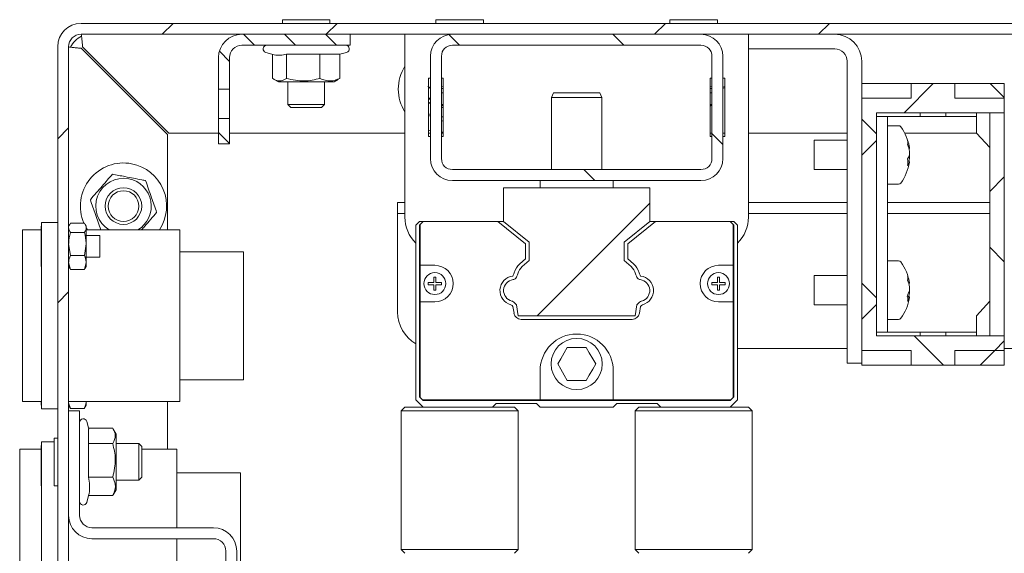
# Paper-space layout 'Лист2' of a CAD drawing. Units: millimetres. Extents: x 0 to 4200, y -1 to 2970.
# Drawn here: x 461 to 730, y 358 to 504 of the extents above; entities that cross this region are included whole.
import ezdxf

# ---------------------------------------------------------------- set-up
doc = ezdxf.new("R2010")
doc.units = ezdxf.units.MM
doc.layers.add('FORMAT', color=7, linetype='Continuous')

psp = doc.layouts.new('Лист2')

# ---------------------------------------------------------------- hatches: boundary and pattern name
at = {"linetype": 'Continuous', "lineweight": 18, "ltscale": 10}
h = psp.add_hatch(dxfattribs=at)
h.set_pattern_fill('ANSI31', scale=2.5, angle=90, style=0)
edge = h.paths.add_edge_path(flags=0)
edge.add_arc((521.45, 493.25), 6.38, 90, 180)
edge.add_line((515.07, 493.25), (515.07, 484.63))
edge.add_line((515.07, 484.63), (518.07, 484.63))
edge.add_line((518.07, 484.63), (518.07, 493.25))
edge.add_arc((521.45, 493.25), 3.38, 90, 180, ccw=False)
edge.add_line((521.45, 496.63), (551.07, 496.63))
edge.add_line((551.07, 496.63), (551.07, 499.63))
edge.add_line((551.07, 499.63), (521.45, 499.63))
h = psp.add_hatch(dxfattribs=at)
h.set_pattern_fill('ANSI31', scale=10, angle=90, style=0)
edge = h.paths.add_edge_path(flags=0)
edge.add_arc((647.07, 493.63), 6, 360, 450)
edge.add_line((647.07, 499.63), (579.07, 499.63))
edge.add_arc((579.07, 493.63), 6, 90, 180)
edge.add_line((573.07, 493.63), (573.07, 465.63))
edge.add_arc((579.07, 465.63), 6, 180, 270)
edge.add_line((579.07, 459.63), (647.07, 459.63))
edge.add_arc((647.07, 465.63), 6, 270, 360)
edge.add_line((653.07, 465.63), (653.07, 493.63))
edge = h.paths.add_edge_path(flags=0)
edge.add_line((579.07, 496.63), (647.07, 496.63))
edge.add_arc((647.07, 493.63), 3, 0, 90, ccw=False)
edge.add_line((650.07, 493.63), (650.07, 465.63))
edge.add_arc((647.07, 465.63), 3, 270, 360, ccw=False)
edge.add_line((647.07, 462.63), (579.07, 462.63))
edge.add_arc((579.07, 465.63), 3, 180, 270, ccw=False)
edge.add_line((576.07, 465.63), (576.07, 493.63))
edge.add_arc((579.07, 493.63), 3, 90, 180, ccw=False)
h = psp.add_hatch(dxfattribs=at)
h.set_pattern_fill('ANSI37', scale=10, angle=3e-322, style=0)
h.paths.add_polyline_path([(716.53, 409.13), (716.53, 413.13), (730.07, 413.13), (730.07, 417.13), (695.07, 417.13), (695.07, 478.13), (730.07, 478.13), (730.07, 482.13), (716.53, 482.13), (716.53, 486.13), (704.61, 486.13), (704.61, 482.13), (691.07, 482.13), (691.07, 413.13), (704.61, 413.13), (704.61, 409.13)], flags=0)
h = psp.add_hatch(dxfattribs=at)
h.set_pattern_fill('ANSI37', scale=10, angle=90, style=0)
h.paths.add_polyline_path([(691.08, 486.13), (691.08, 482.13), (704.61, 482.13), (704.61, 486.13)], flags=0)
h = psp.add_hatch(dxfattribs=at)
h.set_pattern_fill('ANSI37', scale=10, angle=90, style=0)
h.paths.add_polyline_path([(730.06, 482.13), (730.06, 486.13), (716.53, 486.13), (716.53, 482.13)], flags=0)
h = psp.add_hatch(dxfattribs=at)
h.set_pattern_fill('ANSI37', scale=10, angle=90, style=0)
h.paths.add_polyline_path([(726.07, 478.13), (726.07, 417.13), (730.07, 417.13), (730.07, 478.13)], flags=0)
h = psp.add_hatch(dxfattribs=at)
h.set_pattern_fill('ANSI31', scale=2.5, angle=90, style=0)
h.paths.add_polyline_path([(515.07, 469.63), (518.07, 469.63), (518.07, 476.63), (515.07, 476.63)], flags=0)
h = psp.add_hatch(dxfattribs=at)
h.set_pattern_fill('ANSI32', scale=10, style=0)
edge = h.paths.add_edge_path(flags=0)
edge.add_line((597.04, 422.63), (629.11, 422.63))
edge.add_line((629.11, 422.63), (629.57, 425.6))
edge.add_arc((632.06, 423.92), 3, 120.1319, 146.1151, ccw=False)
edge.add_arc((631.06, 425.65), 1, 104.2778, 120.1319, ccw=False)
edge.add_arc((630.07, 429.53), 3, 284.2778, 442.9594)
edge.add_arc((630.56, 433.5), 1, 215.8259, 262.9594, ccw=False)
edge.add_arc((632.67, 435.02), 3.6, 194.5658, 215.8259, ccw=False)
edge.add_arc((625.31, 433.11), 4, 14.5658, 48.5904)
edge.add_line((627.96, 436.11), (626.07, 437.77))
edge.add_line((626.07, 437.77), (626.07, 442.77))
edge.add_line((626.07, 442.77), (633.07, 448.43))
edge.add_line((633.07, 448.43), (633.07, 457.63))
edge.add_line((633.07, 457.63), (593.07, 457.63))
edge.add_line((593.07, 457.63), (593.07, 448.43))
edge.add_line((593.07, 448.43), (600.07, 442.77))
edge.add_line((600.07, 442.77), (600.07, 437.77))
edge.add_line((600.07, 437.77), (598.18, 436.11))
edge.add_arc((600.83, 433.11), 4, 131.4096, 165.4342)
edge.add_arc((593.47, 435.02), 3.6, 324.1741, 345.4342, ccw=False)
edge.add_arc((595.58, 433.5), 1, 277.0406, 324.1741, ccw=False)
edge.add_arc((596.07, 429.53), 3, 97.0406, 255.7222)
edge.add_arc((595.09, 425.65), 1, 59.8681, 75.7222, ccw=False)
edge.add_arc((594.08, 423.92), 3, 33.8849, 59.8681, ccw=False)
edge.add_line((596.57, 425.6), (597.04, 422.63))
h = psp.add_hatch(dxfattribs=at)
h.set_pattern_fill('ANSI37', scale=10, angle=90, style=0)
h.paths.add_polyline_path([(691.08, 409.13), (704.61, 409.13), (704.61, 413.13), (691.08, 413.13)], flags=0)
h = psp.add_hatch(dxfattribs=at)
h.set_pattern_fill('ANSI37', scale=10, angle=90, style=0)
h.paths.add_polyline_path([(716.53, 409.13), (730.06, 409.13), (730.06, 413.13), (716.53, 413.13)], flags=0)
at = {"layer": 'FORMAT', "linetype": 'Continuous', "lineweight": 18, "ltscale": 10}
h = psp.add_hatch(dxfattribs=at)
h.set_pattern_fill('ANSI32', color=256, scale=10, angle=3e-322, style=0)
edge = h.paths.add_edge_path(flags=0)
edge.add_line((742.19, 502.63), (477.45, 502.63))
edge.add_arc((477.45, 496.25), 6.38, 90, 180)
edge.add_line((471.07, 496.25), (471.07, 189.01))
edge.add_arc((477.45, 189.01), 6.38, 180, 270)
edge.add_line((477.45, 182.63), (501.07, 182.63))
edge.add_line((501.07, 182.63), (501.07, 185.63))
edge.add_line((501.07, 185.63), (477.45, 185.63))
edge.add_arc((477.45, 189.01), 3.38, 180, 270, ccw=False)
edge.add_line((474.07, 189.01), (474.07, 496.25))
edge.add_arc((477.45, 496.25), 3.38, 90, 180, ccw=False)
edge.add_line((477.45, 499.63), (742.19, 499.63))
edge.add_line((742.19, 499.63), (742.19, 502.63))

# ---------------------------------------------------------------- linework, layer by layer
at = {"color": 7, "linetype": 'Continuous', "lineweight": 18, "ltscale": 10}
for p, q in [((477.45, 502.63), (742.19, 502.63)), ((532.57, 503.63), (532.57, 502.63)), ((534.85, 503.63), (532.57, 503.63)), ((545.57, 503.63), (534.85, 503.63)), ((545.57, 502.63), (545.57, 503.63)), ((574.57, 503.63), (574.57, 502.63)), ((581.92, 503.63), (574.57, 503.63)), ((587.57, 503.63), (581.92, 503.63)), ((587.57, 502.63), (587.57, 503.63)), ((638.57, 503.63), (638.57, 502.63)), ((644.89, 503.63), (638.57, 503.63)), ((651.57, 503.63), (644.89, 503.63)), ((651.57, 502.63), (651.57, 503.63)), ((477.45, 499.63), (742.19, 499.63)), ((521.45, 499.63), (551.07, 499.63)), ((551.07, 496.63), (551.07, 499.63)), ((566.07, 490.95), (566.07, 499.63)), ((579.07, 499.63), (647.07, 499.63)), ((660.07, 490.95), (660.07, 499.63)), ((471.07, 189.01), (471.07, 496.25)), ((474.07, 189.01), (474.07, 496.25)), ((501.07, 472.21), (477.45, 495.83)), ((477.88, 496.25), (501.5, 472.63)), ((521.45, 496.63), (551.07, 496.63)), ((579.07, 496.63), (647.07, 496.63)), ((515.07, 484.63), (515.07, 493.25)), ((518.07, 484.63), (518.07, 493.25)), ((528.01, 494.67), (530.31, 494.05)), ((529.88, 487.58), (529.88, 494.16)), ((542.83, 494.18), (533.65, 494.18)), ((533.65, 487.58), (533.65, 494.18)), ((548.26, 494.18), (542.83, 494.18)), ((542.83, 487.58), (542.83, 494.18)), ((548.26, 494.16), (550.13, 494.67)), ((548.26, 487.58), (548.26, 494.18)), ((573.07, 465.63), (573.07, 493.63)), ((576.07, 465.63), (576.07, 493.63)), ((650.07, 493.63), (650.07, 465.63)), ((653.07, 493.63), (653.07, 465.63)), ((660.07, 495.63), (683.69, 495.63)), ((566.07, 449.63), (566.07, 490.95)), ((660.07, 449.63), (660.07, 490.95)), ((687.07, 423.63), (687.07, 492.25)), ((691.07, 486.13), (691.07, 492.25)), ((572.57, 487.63), (572.57, 471.63)), ((573.07, 487.63), (572.57, 487.63)), ((576.57, 487.63), (576.07, 487.63)), ((576.57, 471.63), (576.57, 487.63)), ((650.07, 487.63), (649.57, 487.63)), ((649.57, 487.63), (649.57, 471.63)), ((653.57, 487.63), (653.07, 487.63)), ((653.57, 471.63), (653.57, 487.63)), ((530.31, 487.3), (531.47, 486.63)), ((546.67, 486.63), (531.47, 486.63)), ((534.07, 486.63), (534.07, 480.43)), ((544.07, 480.43), (544.07, 486.63)), ((546.67, 486.63), (547.83, 487.3)), ((548.26, 487.58), (547.8, 487.36)), ((572.35, 485.37), (573.07, 485.09)), ((572.57, 485.12), (573.07, 484.83)), ((576.57, 485.35), (576.07, 485.45)), ((649.57, 485.35), (650.07, 485.22)), ((653.07, 485.21), (653.57, 485.35)), ((653.07, 484.83), (653.57, 485.12)), ((691.07, 486.13), (691.08, 486.13)), ((691.07, 482.13), (691.07, 486.13)), ((691.08, 482.13), (691.08, 486.13)), ((691.08, 486.13), (704.61, 486.13)), ((704.61, 486.13), (704.61, 482.13)), ((704.61, 486.13), (716.53, 486.13)), ((716.53, 482.13), (716.53, 486.13)), ((716.53, 486.13), (730.06, 486.13)), ((730.06, 486.13), (730.06, 482.13)), ((730.06, 486.13), (730.07, 486.13)), ((730.07, 486.13), (730.07, 482.13)), ((518.07, 484.63), (515.07, 484.63)), ((515.07, 484.63), (515.07, 476.63)), ((518.07, 476.63), (518.07, 484.63)), ((572.57, 482.31), (573.07, 481.69)), ((576.57, 484.83), (576.07, 484.83)), ((576.57, 483.63), (576.07, 483.63)), ((606.77, 483.63), (606.17, 482.34)), ((606.17, 482.34), (606.17, 462.63)), ((614.74, 482.34), (606.17, 482.34)), ((606.77, 483.63), (614.59, 483.63)), ((614.59, 483.63), (619.37, 483.63)), ((619.97, 482.34), (614.74, 482.34)), ((619.97, 482.34), (619.37, 483.63)), ((619.97, 462.63), (619.97, 482.34)), ((650.07, 484.83), (649.57, 484.83)), ((650.07, 483.63), (649.57, 483.63)), ((534.07, 480.43), (534.87, 479.63)), ((535.82, 480.43), (534.07, 480.43)), ((536.34, 479.63), (534.87, 479.63)), ((544.07, 480.43), (535.82, 480.43)), ((543.27, 479.63), (536.34, 479.63)), ((543.27, 479.63), (544.07, 480.43)), ((576.07, 480.43), (576.57, 479.93)), ((576.57, 480.43), (576.07, 480.43)), ((649.57, 479.93), (650.07, 480.43)), ((650.07, 480.43), (649.57, 480.43)), ((704.61, 482.13), (691.07, 482.13)), ((691.07, 413.13), (691.07, 482.13)), ((691.08, 482.13), (704.61, 482.13)), ((716.53, 482.13), (730.06, 482.13)), ((730.07, 482.13), (716.53, 482.13)), ((730.07, 482.13), (730.07, 478.13)), ((572.57, 477.89), (573.07, 477.65)), ((573.07, 477.22), (572.57, 477.42)), ((576.07, 477.03), (576.57, 477.05)), ((730.07, 478.13), (695.07, 478.13)), ((695.07, 478.13), (695.07, 417.13)), ((695.07, 477.13), (707.07, 477.13)), ((698.07, 477.13), (698.07, 418.13)), ((707.07, 478.13), (707.07, 477.13)), ((714.07, 477.13), (707.07, 477.13)), ((714.07, 477.13), (714.07, 478.13)), ((714.07, 477.13), (722.43, 477.13)), ((722.43, 478.13), (722.43, 472.63)), ((730.07, 478.13), (726.07, 478.13)), ((726.07, 417.13), (726.07, 478.13)), ((730.07, 417.13), (730.07, 478.13)), ((515.07, 476.63), (518.07, 476.63)), ((515.07, 469.63), (515.07, 476.63)), ((518.07, 469.63), (518.07, 476.63)), ((701.16, 474.63), (698.07, 474.63)), ((501.07, 472.21), (501.07, 446.13)), ((515.07, 472.63), (501.5, 472.63)), ((566.07, 472.63), (518.07, 472.63)), ((573.07, 472.63), (572.57, 472.63)), ((572.57, 471.63), (573.07, 471.63)), ((576.07, 472.83), (576.57, 472.84)), ((576.57, 472.63), (576.07, 472.63)), ((576.07, 471.63), (576.57, 471.63)), ((650.07, 472.63), (649.57, 472.63)), ((649.57, 471.63), (650.07, 471.63)), ((653.57, 472.63), (653.07, 472.63)), ((653.07, 471.63), (653.57, 471.63)), ((687.07, 472.63), (660.07, 472.63)), ((722.43, 472.63), (702.8, 472.63)), ((722.43, 472.63), (726.07, 468.63)), ((515.07, 469.63), (518.07, 469.63)), ((687.07, 470.63), (678.07, 470.63)), ((678.07, 470.63), (678.07, 462.63)), ((704.11, 468.39), (704.11, 468.65)), ((704.11, 467.61), (704.11, 466.65)), ((704.11, 465.65), (704.11, 466.61)), ((704.11, 464.87), (704.11, 464.61)), ((647.07, 462.63), (579.07, 462.63)), ((678.07, 462.63), (687.07, 462.63)), ((647.07, 459.63), (579.07, 459.63)), ((603.07, 459.63), (603.07, 457.63)), ((623.07, 457.63), (623.07, 459.63)), ((698.07, 458.63), (701.16, 458.63)), ((633.07, 457.63), (593.07, 457.63)), ((593.07, 457.63), (593.07, 448.43)), ((633.07, 448.43), (633.07, 457.63)), ((564.07, 450.63), (564.07, 453.63)), ((564.07, 453.63), (566.07, 453.63)), ((660.07, 453.63), (687.07, 453.63)), ((698.07, 453.63), (726.07, 453.63)), ((566.07, 450.63), (564.07, 450.63)), ((564.07, 450.63), (564.07, 447.25)), ((660.07, 450.63), (687.07, 450.63)), ((698.07, 450.63), (726.07, 450.63)), ((466.67, 448.13), (471.07, 448.13)), ((466.67, 442.13), (466.67, 448.13)), ((474.36, 447.63), (474.07, 447.13)), ((474.56, 447.94), (474.36, 447.62)), ((474.56, 447.94), (478.38, 447.94)), ((478.87, 447.13), (478.59, 447.63)), ((564.07, 447.25), (564.07, 423.63)), ((570.07, 448.43), (569.07, 447.43)), ((569.07, 399.63), (569.07, 447.43)), ((571.07, 448.43), (570.07, 448.43)), ((570.27, 447.63), (570.07, 447.43)), ((570.07, 400.43), (570.07, 447.43)), ((571.07, 448.43), (570.27, 447.63)), ((570.27, 447.63), (570.27, 436.43)), ((571.07, 448.43), (591.48, 448.43)), ((591.48, 448.43), (599.07, 442.3)), ((591.48, 448.43), (593.07, 448.43)), ((593.07, 448.43), (600.07, 442.77)), ((626.07, 442.77), (633.07, 448.43)), ((627.07, 442.3), (634.66, 448.43)), ((633.07, 448.43), (634.66, 448.43)), ((634.66, 448.43), (655.07, 448.43)), ((655.87, 447.63), (655.07, 448.43)), ((656.07, 448.43), (655.07, 448.43)), ((655.87, 436.43), (655.87, 447.63)), ((656.07, 447.43), (655.87, 447.63)), ((657.07, 447.43), (656.07, 448.43)), ((656.07, 447.43), (656.07, 400.43)), ((657.07, 447.43), (657.07, 399.63)), ((466.57, 446.13), (461.47, 446.13)), ((461.47, 422.63), (461.47, 446.13)), ((466.67, 447.13), (466.57, 447.13)), ((466.57, 436.13), (466.57, 447.13)), ((474.56, 445.42), (478.38, 445.42)), ((478.87, 447.13), (478.87, 446.68)), ((478.87, 446.7), (479.22, 446.13)), ((478.87, 446.68), (478.87, 442.26)), ((504.47, 446.13), (478.87, 446.13)), ((482.57, 444.63), (478.87, 444.63)), ((482.57, 438.63), (482.57, 444.63)), ((504.47, 446.13), (504.47, 399.13)), ((466.67, 403.13), (466.67, 442.13)), ((474.56, 439.11), (474.07, 442.26)), ((478.38, 439.11), (478.87, 442.26)), ((478.87, 442.26), (478.87, 437.21)), ((599.07, 442.3), (599.07, 438.23)), ((600.07, 442.77), (600.07, 437.77)), ((626.07, 437.77), (626.07, 442.77)), ((627.07, 438.23), (627.07, 442.3)), ((521.87, 440.13), (504.47, 440.13)), ((521.87, 422.63), (521.87, 440.13)), ((474.56, 435.32), (474.07, 437.21)), ((474.56, 439.11), (478.38, 439.11)), ((478.38, 435.32), (478.87, 437.21)), ((478.87, 438.63), (482.57, 438.63)), ((478.87, 437.21), (478.87, 436.13)), ((570.27, 436.43), (574.27, 436.43)), ((570.27, 426.43), (570.27, 436.43)), ((599.07, 438.23), (597.52, 436.86)), ((600.07, 437.77), (598.18, 436.11)), ((627.96, 436.11), (626.07, 437.77)), ((628.62, 436.86), (627.07, 438.23)), ((651.87, 436.43), (655.87, 436.43)), ((655.87, 436.43), (655.87, 426.43)), ((701.16, 437.63), (698.07, 437.63)), ((466.57, 436.13), (466.67, 436.13)), ((474.07, 436.13), (474.36, 435.64)), ((474.39, 435.67), (474.56, 435.32)), ((474.56, 435.32), (478.38, 435.32)), ((478.55, 435.67), (478.38, 435.32)), ((478.59, 435.64), (478.87, 436.13)), ((572.47, 431.73), (572.47, 431.13)), ((573.32, 431.73), (573.97, 431.73)), ((573.97, 431.13), (573.32, 431.13)), ((574.57, 433.23), (573.97, 433.23)), ((573.97, 431.73), (573.97, 432.39)), ((573.97, 430.48), (573.97, 431.13)), ((574.57, 432.39), (574.57, 431.73)), ((574.57, 431.73), (575.23, 431.73)), ((574.57, 431.13), (574.57, 430.48)), ((575.23, 431.13), (574.57, 431.13)), ((650.07, 431.73), (650.07, 431.13)), ((650.92, 431.73), (651.57, 431.73)), ((651.57, 431.13), (650.92, 431.13)), ((652.17, 433.23), (651.57, 433.23)), ((651.57, 431.73), (651.57, 432.39)), ((651.57, 430.48), (651.57, 431.13)), ((652.17, 432.39), (652.17, 431.73)), ((652.17, 431.73), (652.83, 431.73)), ((652.17, 431.13), (652.17, 430.48)), ((652.83, 431.13), (652.17, 431.13)), ((687.07, 433.63), (678.07, 433.63)), ((678.07, 433.63), (678.07, 425.63)), ((704.11, 431.45), (704.11, 431.65)), ((573.97, 429.63), (574.57, 429.63)), ((651.57, 429.63), (652.17, 429.63)), ((704.11, 430.51), (704.11, 429.54)), ((704.11, 428.75), (704.11, 429.54)), ((574.27, 426.43), (570.27, 426.43)), ((570.27, 426.43), (570.27, 400.23)), ((655.87, 426.43), (651.87, 426.43)), ((655.87, 400.23), (655.87, 426.43)), ((704.11, 427.82), (704.11, 427.61)), ((722.43, 422.63), (726.07, 426.63)), ((595.62, 425.2), (595.92, 423.32)), ((596.57, 425.6), (597.04, 422.63)), ((629.11, 422.63), (629.57, 425.6)), ((630.23, 423.32), (630.52, 425.2)), ((678.07, 425.63), (687.07, 425.63)), ((687.07, 409.63), (687.07, 423.63)), ((461.47, 399.13), (461.47, 422.63)), ((521.87, 405.13), (521.87, 422.63)), ((597.04, 422.63), (629.11, 422.63)), ((597.89, 421.63), (628.25, 421.63)), ((698.07, 421.63), (701.16, 421.63)), ((722.43, 417.13), (722.43, 422.63)), ((707.07, 418.13), (695.07, 418.13)), ((707.07, 418.13), (707.07, 417.13)), ((707.07, 418.13), (714.07, 418.13)), ((714.07, 417.13), (714.07, 418.13)), ((722.43, 418.13), (714.07, 418.13)), ((695.07, 417.13), (730.07, 417.13)), ((726.07, 417.13), (730.07, 417.13)), ((730.07, 417.13), (730.07, 413.13)), ((608.7, 410.86), (609.65, 412.51)), ((609.65, 412.51), (610.47, 413.93)), ((610.47, 413.93), (612.12, 413.93)), ((612.12, 413.93), (614.03, 413.93)), ((614.03, 413.93), (615.67, 413.93)), ((615.67, 413.93), (616.49, 412.51)), ((616.49, 412.51), (617.45, 410.86)), ((657.07, 413.63), (687.07, 413.63)), ((691.07, 413.13), (704.61, 413.13)), ((691.07, 409.13), (691.07, 413.13)), ((691.08, 409.13), (691.08, 413.13)), ((691.08, 413.13), (704.61, 413.13)), ((704.61, 413.13), (704.61, 409.13)), ((716.53, 409.13), (716.53, 413.13)), ((716.53, 413.13), (730.06, 413.13)), ((716.53, 413.13), (730.07, 413.13)), ((730.06, 413.13), (730.06, 409.13)), ((730.07, 413.63), (815.07, 413.63)), ((730.07, 413.13), (730.07, 409.13)), ((607.88, 409.43), (608.7, 410.86)), ((617.45, 410.86), (618.27, 409.43)), ((691.07, 409.63), (687.07, 409.63)), ((603.07, 399.63), (603.07, 407.63)), ((608.7, 408.01), (607.88, 409.43)), ((609.65, 406.36), (608.7, 408.01)), ((617.45, 408.01), (616.49, 406.36)), ((618.27, 409.43), (617.45, 408.01)), ((623.07, 407.63), (623.07, 399.63)), ((691.08, 409.13), (691.07, 409.13)), ((704.61, 409.13), (691.08, 409.13)), ((716.53, 409.13), (704.61, 409.13)), ((730.06, 409.13), (716.53, 409.13)), ((730.07, 409.13), (730.06, 409.13)), ((504.47, 405.13), (521.87, 405.13)), ((610.47, 404.93), (609.65, 406.36)), ((612.12, 404.93), (610.47, 404.93)), ((614.03, 404.93), (612.12, 404.93)), ((615.67, 404.93), (614.03, 404.93)), ((616.49, 406.36), (615.67, 404.93)), ((466.67, 397.13), (466.67, 403.13)), ((461.47, 399.13), (466.67, 399.13)), ((466.57, 398.13), (466.57, 399.13)), ((474.07, 399.13), (504.47, 399.13)), ((474.56, 397.28), (474.07, 398.83)), ((478.38, 397.28), (478.87, 398.83)), ((478.87, 399.13), (478.87, 398.83)), ((478.87, 398.83), (478.87, 398.13)), ((501.07, 399.13), (501.07, 386.13)), ((569.07, 399.63), (571.07, 397.63)), ((570.27, 400.23), (570.07, 400.43)), ((570.87, 399.63), (570.27, 400.23)), ((570.87, 399.63), (603.07, 399.63)), ((570.87, 399.63), (571.07, 399.43)), ((571.07, 399.43), (655.07, 399.43)), ((623.07, 399.63), (603.07, 399.63)), ((623.07, 399.63), (655.27, 399.63)), ((655.27, 399.63), (655.07, 399.43)), ((655.07, 397.63), (657.07, 399.63)), ((655.87, 400.23), (655.27, 399.63)), ((655.87, 400.23), (656.07, 400.43)), ((466.57, 398.13), (466.67, 398.13)), ((471.07, 397.13), (466.67, 397.13)), ((474.07, 398.13), (474.59, 397.23)), ((474.07, 396.63), (477.07, 396.63)), ((474.56, 397.28), (478.38, 397.28)), ((477.07, 396.63), (477.07, 386.63)), ((478.35, 397.23), (478.87, 398.13)), ((566.07, 397.63), (565.07, 396.63)), ((565.07, 396.63), (565.07, 358.63)), ((566.59, 396.63), (565.07, 396.63)), ((566.07, 397.63), (567.5, 397.63)), ((597.07, 396.63), (566.59, 396.63)), ((567.5, 397.63), (571.07, 397.63)), ((571.07, 397.63), (580.26, 397.63)), ((580.26, 397.63), (581.89, 397.63)), ((581.89, 397.63), (590.07, 397.63)), ((591.07, 398.63), (590.07, 397.63)), ((590.07, 397.63), (596.07, 397.63)), ((591.07, 398.63), (602.07, 398.63)), ((597.07, 396.63), (596.07, 397.63)), ((597.07, 358.63), (597.07, 396.63)), ((603.07, 397.63), (602.07, 398.63)), ((603.07, 397.63), (623.07, 397.63)), ((624.07, 398.63), (623.07, 397.63)), ((624.07, 398.63), (635.07, 398.63)), ((630.07, 397.63), (629.07, 396.63)), ((629.07, 396.63), (629.07, 358.63)), ((631.29, 396.63), (629.07, 396.63)), ((630.07, 397.63), (632.15, 397.63)), ((661.07, 396.63), (631.29, 396.63)), ((632.15, 397.63), (636.07, 397.63)), ((636.07, 397.63), (635.07, 398.63)), ((636.07, 397.63), (644.26, 397.63)), ((644.26, 397.63), (645.89, 397.63)), ((645.89, 397.63), (655.07, 397.63)), ((655.07, 397.63), (660.07, 397.63)), ((661.07, 396.63), (660.07, 397.63)), ((661.07, 358.63), (661.07, 396.63)), ((479.59, 391.63), (479.04, 393.69)), ((486.13, 391.86), (479.53, 391.86)), ((479.53, 391.61), (479.53, 387.67)), ((487.07, 390.23), (486.26, 391.63)), ((466.67, 388.13), (470.07, 388.13)), ((466.67, 382.13), (466.67, 388.13)), ((471.07, 389.13), (470.07, 389.13)), ((470.07, 389.13), (470.07, 376.13)), ((487.07, 390.23), (487.07, 375.03)), ((466.57, 386.13), (460.67, 386.13)), ((460.67, 339.13), (460.67, 386.13)), ((466.67, 387.13), (466.57, 387.13)), ((466.57, 376.13), (466.57, 387.13)), ((477.07, 386.63), (477.07, 368.01)), ((479.53, 387.67), (479.53, 378.45)), ((486.13, 387.67), (479.53, 387.67)), ((493.27, 387.63), (487.07, 387.63)), ((494.07, 386.83), (493.27, 387.63)), ((493.27, 387.63), (493.27, 377.63)), ((494.07, 386.83), (494.07, 378.43)), ((503.67, 386.13), (494.07, 386.13)), ((503.67, 364.63), (503.67, 386.13)), ((466.67, 382.13), (466.67, 343.13)), ((486.13, 378.45), (479.53, 378.45)), ((487.07, 377.63), (493.27, 377.63)), ((493.27, 377.63), (494.07, 378.43)), ((521.07, 379.63), (503.67, 379.63)), ((521.07, 379.63), (521.07, 362.63)), ((466.57, 376.13), (466.67, 376.13)), ((470.07, 376.13), (471.07, 376.13)), ((486.26, 373.63), (487.07, 375.03)), ((479.04, 371.57), (479.53, 373.41)), ((486.13, 373.41), (479.53, 373.41)), ((479.59, 373.64), (479.62, 373.75)), ((486.22, 373.66), (486.13, 373.41)), ((480.45, 364.63), (513.69, 364.63)), ((480.45, 361.63), (513.69, 361.63)), ((503.67, 339.13), (503.67, 361.63)), ((521.07, 362.63), (521.07, 351.63)), ((565.07, 358.63), (566.07, 357.63)), ((565.07, 358.63), (566.59, 358.63)), ((566.59, 358.63), (597.07, 358.63)), ((596.07, 357.63), (597.07, 358.63)), ((629.07, 358.63), (630.07, 357.63)), ((629.07, 358.63), (631.29, 358.63)), ((631.29, 358.63), (661.07, 358.63)), ((660.07, 357.63), (661.07, 358.63)), ((517.07, 358.25), (517.07, 330.63)), ((520.07, 358.25), (520.07, 330.63))]:
    psp.add_line(p, q, dxfattribs=at)
at = {"color": 7, "linetype": 'Continuous', "lineweight": 18, "ltscale": 10, "flags": 128}
for points in [[(572.57, 481.06), (572.8, 480.85), (573.07, 480.63)], [(576.07, 479.63), (576.43, 479.64), (576.57, 479.66)], [(572.57, 473.36), (573.06, 473.22), (573.07, 473.22)]]:
    psp.add_lwpolyline(points, dxfattribs=at)
at = {"color": 7, "linetype": 'Continuous', "lineweight": 18, "ltscale": 100}
for centre, radius in [((489.07, 452.63), 5), ((489.07, 452.63), 4.2), ((574.27, 431.43), 3), ((651.87, 431.43), 3), ((613.07, 409.43), 7)]:
    psp.add_circle(centre, radius, dxfattribs=at)
for centre, radius, start, end in [((477.45, 496.25), 6.38, 90, 180), ((477.45, 496.25), 3.38, 90, 180), ((480.07, 493.63), 6, 114.4643, 155.4245), ((521.45, 493.25), 6.38, 90, 180), ((579.07, 493.63), 6, 90, 180), ((647.07, 493.63), 6, 0, 90), ((683.69, 492.25), 7.38, 0, 90), ((521.45, 493.25), 3.38, 90, 180), ((528.27, 495.63), 1, 90, 255), ((549.87, 495.63), 1, 285, 90), ((579.07, 493.63), 3, 90, 180), ((647.07, 493.63), 3, 0, 90), ((683.69, 492.25), 3.38, 0, 90), ((576.07, 484.63), 11.8, 147.9362, 212.0638), ((701.16, 473.91), 0.72, 36.3584, 90), ((691.27, 466.63), 13, 9.0724, 36.3584), ((694.3, 467.11), 9.93, 8.918, 20.4507), ((700.01, 470.06), 3.64, 351.8209, 8.1791), ((694.3, 466.07), 9.93, 8.918, 20.4507), ((700.24, 467.72), 4.02, 326.9274, 344.5301), ((489.07, 452.63), 11.8, 79.0748, 203.4242), ((489.07, 452.63), 11.8, 326.5748, 79.0748), ((579.07, 465.63), 6, 180, 270), ((579.07, 465.63), 3, 180, 270), ((647.07, 465.63), 6, 270, 0), ((647.07, 465.63), 3, 270, 0), ((691.27, 466.63), 13, 323.6416, 350.9276), ((692.91, 464.64), 10.74, 355.242, 4.758), ((700.24, 465.94), 4.02, 326.9274, 344.5301), ((694.4, 467.17), 9.83, 346.474, 351.1102), ((489.07, 452.63), 7.6, 79.0748, 238.7888), ((489.07, 452.63), 7.6, 301.2112, 79.0748), ((701.16, 459.35), 0.72, 270, 323.6416), ((576.07, 449.63), 10, 180, 225.573), ((650.07, 449.63), 10, 314.427, 0), ((574.27, 431.43), 5, 270, 90), ((600.83, 433.11), 5, 131.4096, 165.4342), ((625.31, 433.11), 5, 14.5658, 48.5904), ((651.87, 431.43), 5, 90, 270), ((701.16, 436.91), 0.72, 36.3584, 90), ((691.27, 429.63), 13, 8.9312, 36.3584), ((593.47, 435.02), 2.6, 324.1741, 345.4342), ((593.47, 435.02), 3.6, 324.1741, 345.4342), ((600.83, 433.11), 4, 131.4096, 165.4342), ((625.31, 433.11), 4, 14.5658, 48.5904), ((632.67, 435.02), 3.6, 194.5658, 215.8259), ((632.67, 435.02), 2.6, 194.5658, 215.8259), ((596.07, 429.53), 4, 97.0406, 255.7222), ((596.07, 429.53), 3, 97.0406, 255.7222), ((595.58, 433.5), 1, 277.0406, 324.1741), ((630.56, 433.5), 1, 215.8259, 262.9594), ((630.07, 429.53), 3, 284.2778, 82.9594), ((630.07, 429.53), 4, 284.2778, 82.9594), ((694.9, 430.15), 9.33, 9.2388, 21.1246), ((699.29, 432.95), 4.36, 352.53, 7.47), ((694.9, 429.02), 9.33, 9.2388, 21.1246), ((699.63, 430.66), 4.62, 329.3518, 345.892), ((695.01, 430.22), 9.22, 344.8781, 350.7965), ((594.08, 423.92), 2, 39.6223, 59.8681), ((595.09, 425.65), 1, 59.8681, 75.7222), ((594.08, 423.92), 3, 33.8849, 59.8681), ((632.06, 423.92), 3, 120.1319, 146.1151), ((632.06, 423.92), 2, 120.1319, 140.3777), ((631.06, 425.65), 1, 104.2778, 120.1319), ((691.27, 429.63), 13, 323.6416, 351.0688), ((693.63, 427.45), 10.01, 355.0733, 4.9267), ((699.63, 428.94), 4.62, 329.3518, 345.892), ((574.07, 423.63), 10, 180, 240), ((597.89, 423.63), 2, 188.9116, 270), ((628.25, 423.63), 2, 270, 351.0884), ((701.16, 422.35), 0.72, 270, 323.6416), ((613.07, 407.63), 10, 0, 180), ((478.07, 393.43), 1, 15, 180), ((478.07, 371.83), 1, 180, 345), ((480.45, 368.01), 6.38, 180, 270), ((480.45, 368.01), 3.38, 180, 270), ((513.69, 358.25), 6.38, 0, 90), ((513.69, 358.25), 3.38, 0, 90)]:
    psp.add_arc(centre, radius, start, end, dxfattribs=at)
at = {"color": 7, "linetype": 'Continuous', "lineweight": 18, "ltscale": 10}
for points, knots in [([(477.45, 499.63), (477.49, 499.63), (477.52, 499.54), (477.59, 499.21), (477.63, 498.95), (477.7, 498.33), (477.73, 497.95), (477.81, 497.14), (477.84, 496.69), (477.88, 496.25)], [0, 0, 0, 0, 0.25, 0.25, 0.5, 0.5, 0.75, 0.75, 1, 1, 1, 1]), ([(474.07, 496.25), (474.07, 496.22), (474.16, 496.18), (474.5, 496.11), (474.75, 496.07), (475.37, 496), (475.75, 495.97), (476.57, 495.9), (477.01, 495.86), (477.45, 495.83)], [0, 0, 0, 0, 0.25, 0.25, 0.5, 0.5, 0.75, 0.75, 1, 1, 1, 1]), ([(533.65, 494.18), (532.54, 493.95), (531.43, 493.72), (530.32, 494.05), (530.31, 494.05)], [0, 0, 0, 0, 0.989323, 1, 1, 1, 1]), ([(529.88, 487.58), (530.02, 487.48), (530.78, 486.97), (532.08, 486.64), (533.18, 487.3), (533.65, 487.58)], [0, 0, 0, 0, 0.113112, 0.621265, 1, 1, 1, 1]), ([(533.65, 487.58), (535.29, 487.2), (538.36, 486.51), (541.41, 487.24), (542.83, 487.58)], [0, 0, 0, 0, 0.534709, 1, 1, 1, 1]), ([(542.83, 487.58), (543.8, 487.2), (545.62, 486.51), (547.42, 487.24), (548.26, 487.58)], [0, 0, 0, 0, 0.534709, 1, 1, 1, 1]), ([(576.57, 475.8), (576.52, 475.82), (576.36, 475.89), (576.19, 475.96), (576.07, 476)], [0, 0, 0, 0, 0.332249, 1, 1, 1, 1]), ([(480, 454.38), (481.08, 455.63), (483.1, 457.96), (485.12, 460.28), (486.05, 461.36)], [0, 0, 0, 0, 0.534709, 1, 1, 1, 1]), ([(486.05, 461.36), (487.18, 461.14), (489.83, 460.63), (492.96, 460.03), (494.79, 459.68), (495.12, 459.61)], [0, 0, 0, 0, 0.378735, 0.886888, 1, 1, 1, 1]), ([(495.12, 459.61), (495.66, 458.05), (496.67, 455.13), (497.68, 452.23), (498.14, 450.88)], [0, 0, 0, 0, 0.534709, 1, 1, 1, 1]), ([(482.85, 446.13), (482.37, 447.53), (481.42, 450.29), (480.47, 453.03), (480, 454.38)], [0, 0, 0, 0, 0.507706, 1, 1, 1, 1]), ([(498.14, 450.88), (497.06, 449.63), (495.69, 448.05), (494.32, 446.47), (494.02, 446.13)], [0, 0, 0, 0, 0.786483, 1, 1, 1, 1]), ([(478.38, 447.94), (478.45, 447.83), (478.74, 447.42), (478.82, 447), (478.87, 446.68)], [0, 0, 0, 0, 0.2575513, 1, 1, 1, 1]), ([(474.07, 446.68), (474.08, 446.56), (474.11, 446.14), (474.37, 445.72), (474.56, 445.42)], [0, 0, 0, 0, 0.2686336, 1, 1, 1, 1]), ([(474.07, 442.26), (474.07, 442.34), (474.08, 443.4), (474.33, 444.45), (474.56, 445.42)], [0, 0, 0, 0, 0.07015, 1, 1, 1, 1]), ([(478.87, 446.68), (478.86, 446.56), (478.84, 446.14), (478.57, 445.72), (478.38, 445.42)], [0, 0, 0, 0, 0.268634, 1, 1, 1, 1]), ([(478.87, 442.26), (478.87, 442.34), (478.86, 443.4), (478.61, 444.45), (478.38, 445.42)], [0, 0, 0, 0, 0.0701503, 1, 1, 1, 1]), ([(474.07, 437.21), (474.07, 437.26), (474.08, 437.9), (474.33, 438.52), (474.56, 439.11)], [0, 0, 0, 0, 0.07015, 1, 1, 1, 1]), ([(478.87, 437.21), (478.87, 437.26), (478.86, 437.9), (478.61, 438.52), (478.38, 439.11)], [0, 0, 0, 0, 0.07015, 1, 1, 1, 1]), ([(573.32, 431.73), (573.08, 431.73), (572.79, 431.73), (572.52, 431.73), (572.47, 431.73)], [0, 0, 0, 0, 0.814527, 1, 1, 1, 1]), ([(572.47, 431.13), (572.69, 431.13), (572.97, 431.13), (573.26, 431.13), (573.32, 431.13)], [0, 0, 0, 0, 0.789137, 1, 1, 1, 1]), ([(573.97, 433.23), (573.97, 433.01), (573.97, 432.74), (573.97, 432.45), (573.97, 432.39)], [0, 0, 0, 0, 0.789137, 1, 1, 1, 1]), ([(574.57, 432.39), (574.57, 432.62), (574.57, 432.92), (574.57, 433.18), (574.57, 433.23)], [0, 0, 0, 0, 0.8145265, 1, 1, 1, 1]), ([(576.07, 431.73), (575.85, 431.73), (575.58, 431.73), (575.29, 431.73), (575.23, 431.73)], [0, 0, 0, 0, 0.789137, 1, 1, 1, 1]), ([(575.23, 431.13), (575.46, 431.13), (575.76, 431.13), (576.02, 431.13), (576.07, 431.13)], [0, 0, 0, 0, 0.814527, 1, 1, 1, 1]), ([(650.92, 431.73), (650.68, 431.73), (650.39, 431.73), (650.12, 431.73), (650.07, 431.73)], [0, 0, 0, 0, 0.814527, 1, 1, 1, 1]), ([(650.07, 431.13), (650.29, 431.13), (650.57, 431.13), (650.86, 431.13), (650.92, 431.13)], [0, 0, 0, 0, 0.789137, 1, 1, 1, 1]), ([(651.57, 433.23), (651.57, 433.01), (651.57, 432.74), (651.57, 432.45), (651.57, 432.39)], [0, 0, 0, 0, 0.789137, 1, 1, 1, 1]), ([(652.17, 432.39), (652.17, 432.62), (652.17, 432.92), (652.17, 433.18), (652.17, 433.23)], [0, 0, 0, 0, 0.8145265, 1, 1, 1, 1]), ([(653.67, 431.73), (653.45, 431.73), (653.18, 431.73), (652.89, 431.73), (652.83, 431.73)], [0, 0, 0, 0, 0.789137, 1, 1, 1, 1]), ([(652.83, 431.13), (653.06, 431.13), (653.36, 431.13), (653.62, 431.13), (653.67, 431.13)], [0, 0, 0, 0, 0.814527, 1, 1, 1, 1]), ([(573.97, 430.48), (573.97, 430.24), (573.97, 429.95), (573.97, 429.68), (573.97, 429.63)], [0, 0, 0, 0, 0.814527, 1, 1, 1, 1]), ([(574.57, 429.63), (574.57, 429.85), (574.57, 430.13), (574.57, 430.42), (574.57, 430.48)], [0, 0, 0, 0, 0.789137, 1, 1, 1, 1]), ([(651.57, 430.48), (651.57, 430.24), (651.57, 429.95), (651.57, 429.68), (651.57, 429.63)], [0, 0, 0, 0, 0.814527, 1, 1, 1, 1]), ([(652.17, 429.63), (652.17, 429.85), (652.17, 430.13), (652.17, 430.42), (652.17, 430.48)], [0, 0, 0, 0, 0.789137, 1, 1, 1, 1]), ([(704.11, 427.82), (703.94, 427.82), (703.72, 427.83), (703.5, 427.84), (703.45, 427.85)], [0, 0, 0, 0, 0.776854, 1, 1, 1, 1]), ([(486.13, 387.67), (486.5, 388.42), (487.2, 389.82), (486.47, 391.21), (486.13, 391.86)], [0, 0, 0, 0, 0.534709, 1, 1, 1, 1]), ([(486.13, 378.45), (486.5, 380.1), (487.2, 383.18), (486.47, 386.25), (486.13, 387.67)], [0, 0, 0, 0, 0.534709, 1, 1, 1, 1]), ([(479.53, 378.45), (479.73, 376.97), (479.97, 375.28), (479.57, 373.61), (479.53, 373.41)], [0, 0, 0, 0, 0.876099, 1, 1, 1, 1]), ([(486.13, 373.41), (486.22, 373.59), (486.73, 374.61), (487.06, 376.35), (486.41, 377.82), (486.13, 378.45)], [0, 0, 0, 0, 0.113112, 0.621265, 1, 1, 1, 1])]:
    psp.add_open_spline(points, degree=3, knots=knots, dxfattribs=at)
for points in [[(576.07, 431.13), (576.07, 431.23), (576.07, 431.43), (576.07, 431.63), (576.07, 431.73)], [(653.67, 431.13), (653.67, 431.23), (653.67, 431.43), (653.67, 431.63), (653.67, 431.73)]]:
    psp.add_open_spline(points, degree=3, dxfattribs=at)

doc.saveas('drawing.dxf')
